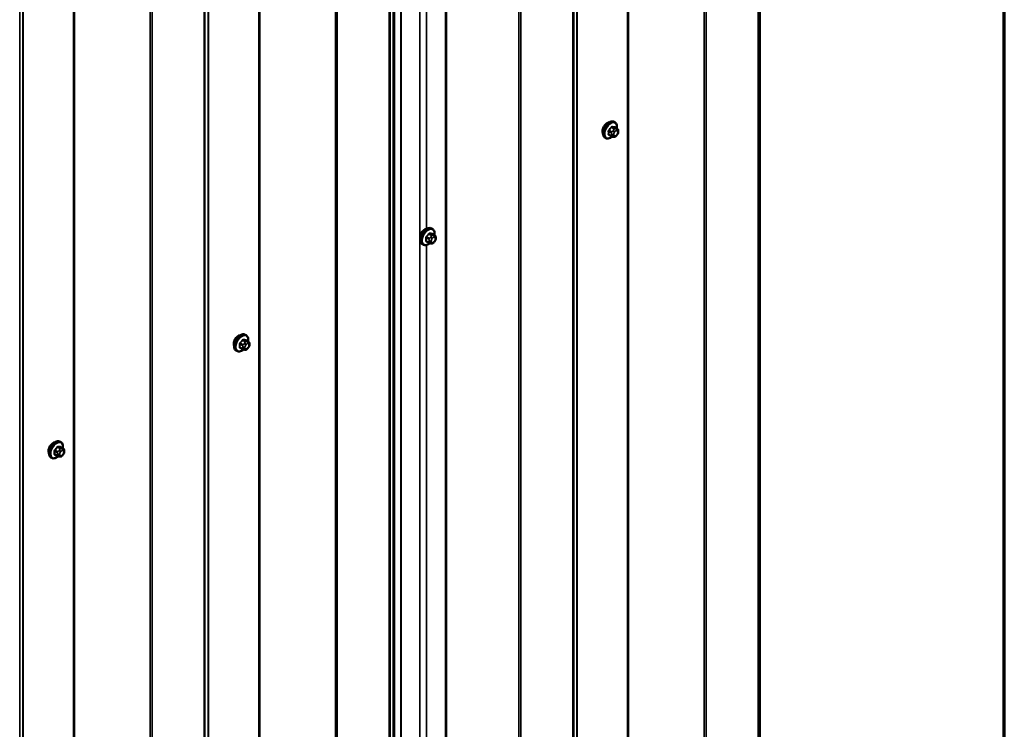
# Model space of a CAD drawing. Units: inches. Extents: x 0.6 to 33.4, y 0.6 to 21.4.
# Drawn here: x 29.8 to 33.4, y 14.7 to 17.3 of the extents above; entities that cross this region are included whole.
import ezdxf

# ---------------------------------------------------------------- set-up
doc = ezdxf.new("R2010")
doc.units = ezdxf.units.IN
doc.header["$LTSCALE"] = 2
doc.header["$MEASUREMENT"] = 0
for name, color, linetype, lineweight in [('Border (ANSI)', 7, 'Continuous', 70), ('Visible (ANSI)', 7, 'Continuous', 50), ('Visible Narrow (ANSI)', 7, 'Continuous', 35)]:
    doc.layers.add(name, color=color, linetype=linetype, lineweight=lineweight)

# ---------------------------------------------------------------- blocks, each defined once
blk = doc.blocks.new('Borders ATAS A Border')
at = {"layer": 'Border (ANSI)'}
blk.add_line((16.7, 0.3), (16.7, 10.7), dxfattribs=at)

msp = doc.modelspace()

# ---------------------------------------------------------------- linework, layer by layer
at = {"layer": 'Visible (ANSI)'}
for p, q in [((32.50526, 13.84036), (32.50526, 20.4812)), ((31.16702, 13.17724), (31.16702, 19.81808)), ((31.97514, 16.94017), (31.97231, 16.94181)), ((31.98336, 16.91684), (31.97427, 16.92208)), ((31.98737, 16.90755), (31.98737, 16.90505)), ((31.9418, 16.88244), (31.93898, 16.88407)), ((31.96258, 16.88903), (31.95349, 16.89428)), ((31.97133, 16.887), (31.96946, 16.88717)), ((31.98341, 16.89452), (31.98154, 16.89219)), ((31.30747, 16.55007), (31.30464, 16.5517)), ((31.29491, 16.49893), (31.28582, 16.50417)), ((31.31569, 16.52673), (31.30661, 16.53198)), ((31.31574, 16.50442), (31.31387, 16.50209)), ((31.31971, 16.51744), (31.31971, 16.51494)), ((31.27414, 16.49233), (31.27131, 16.49397)), ((31.30366, 16.4969), (31.30179, 16.49707)), ((30.62574, 16.1611), (30.62291, 16.16273)), ((30.63396, 16.13776), (30.62488, 16.14301)), ((30.59241, 16.10336), (30.58958, 16.105)), ((30.61318, 16.10996), (30.6041, 16.1152)), ((30.62194, 16.10793), (30.62006, 16.1081)), ((30.63402, 16.11545), (30.63214, 16.11312)), ((30.63798, 16.12847), (30.63798, 16.12597)), ((29.9481, 15.76986), (29.94527, 15.77149)), ((29.95632, 15.74653), (29.94723, 15.75177)), ((29.91476, 15.71213), (29.91194, 15.71376)), ((29.93554, 15.71872), (29.92645, 15.72397)), ((29.94429, 15.71669), (29.94242, 15.71686)), ((29.95637, 15.72421), (29.9545, 15.72188)), ((29.96033, 15.73724), (29.96033, 15.73474))]:
    msp.add_line(p, q, dxfattribs=at)
for centre in [(31.94786, 16.91743), (31.2802, 16.52732), (30.59847, 16.13836), (29.92082, 15.74712)]:
    msp.add_ellipse(centre, major_axis=(0.01257, 0.02177), ratio=0.5773503, start_param=0.4159912, end_param=2.7256015, dxfattribs=at)
for points, knots in [([(31.93898, 16.88407), (31.93719, 16.8851), (31.93566, 16.88657), (31.9332, 16.89025), (31.93232, 16.8925), (31.93126, 16.89767), (31.93115, 16.90064), (31.93177, 16.9069), (31.9325, 16.9102), (31.93472, 16.91676), (31.9362, 16.92001), (31.93975, 16.92617), (31.94182, 16.92907), (31.94636, 16.93426), (31.94882, 16.93654), (31.95396, 16.94025), (31.95664, 16.94167), (31.96192, 16.94343), (31.96454, 16.94378), (31.96891, 16.9433), (31.97071, 16.94273), (31.97231, 16.94181)], [2.3561945, 2.3561945, 2.3561945, 2.3561945, 2.6338165, 2.6338165, 2.9328478, 2.9328478, 3.2607449, 3.2607449, 3.5943569, 3.5943569, 3.9258643, 3.9258643, 4.2563088, 4.2563088, 4.587796, 4.587796, 4.921391, 4.921391, 5.2492746, 5.2492746, 5.4977871, 5.4977871, 5.4977871, 5.4977871]), ([(31.97514, 16.94017), (31.97693, 16.93914), (31.97845, 16.93767), (31.98091, 16.93399), (31.98179, 16.93174), (31.98285, 16.92657), (31.98296, 16.9236), (31.98256, 16.91951), (31.98242, 16.9185), (31.98224, 16.91748)], [5.4977871, 5.4977871, 5.4977871, 5.4977871, 5.7754091, 5.7754091, 6.0744405, 6.0744405, 6.4023376, 6.4023376, 6.5072066, 6.5072066, 6.5072066, 6.5072066]), ([(31.98336, 16.91684), (31.98386, 16.91655), (31.98438, 16.91622), (31.98516, 16.91558), (31.98545, 16.91531), (31.98597, 16.91472), (31.9862, 16.9144), (31.98663, 16.91365), (31.98681, 16.91318), (31.98703, 16.91234), (31.9871, 16.91196), (31.98722, 16.91108), (31.98727, 16.91059), (31.98736, 16.90923), (31.98737, 16.90838), (31.98737, 16.90755)], [0, 0, 0, 0, 0.03767676, 0.03767676, 0.06186304, 0.06186304, 0.08454047, 0.08454047, 0.11199525, 0.11199525, 0.1347104, 0.1347104, 0.16604504, 0.16604504, 0.2223381, 0.2223381, 0.2223381, 0.2223381]), ([(31.98737, 16.90505), (31.98737, 16.90375), (31.98736, 16.90249), (31.98707, 16.90076), (31.98698, 16.90036), (31.98673, 16.89959), (31.98657, 16.89921), (31.98622, 16.89852), (31.98603, 16.89819), (31.9854, 16.89716), (31.98491, 16.89648), (31.98409, 16.89537), (31.98375, 16.89495), (31.98341, 16.89452)], [0, 0, 0, 0, 0.08829504, 0.08829504, 0.11264316, 0.11264316, 0.13541767, 0.13541767, 0.1573849, 0.1573849, 0.20674821, 0.20674821, 0.23843575, 0.23843575, 0.23843575, 0.23843575]), ([(31.96528, 16.88787), (31.96444, 16.88715), (31.96359, 16.88648), (31.96015, 16.88399), (31.95748, 16.88257), (31.95219, 16.88081), (31.94957, 16.88046), (31.94521, 16.88094), (31.94341, 16.88151), (31.9418, 16.88244)], [7.6176134, 7.6176134, 7.6176134, 7.6176134, 7.7293887, 7.7293887, 8.0629836, 8.0629836, 8.3908673, 8.3908673, 8.6393798, 8.6393798, 8.6393798, 8.6393798]), ([(31.96946, 16.88717), (31.96874, 16.88723), (31.96795, 16.88732), (31.96687, 16.8875), (31.96662, 16.88755), (31.96618, 16.88764), (31.966, 16.88768), (31.96564, 16.88777), (31.96545, 16.88782), (31.96501, 16.88795), (31.96474, 16.88803), (31.96421, 16.88823), (31.96394, 16.88834), (31.96329, 16.88863), (31.96292, 16.88883), (31.96258, 16.88903)], [0, 0, 0, 0, 0.06266163, 0.06266163, 0.08102536, 0.08102536, 0.09296794, 0.09296794, 0.10413124, 0.10413124, 0.11997907, 0.11997907, 0.13657606, 0.13657606, 0.16278759, 0.16278759, 0.16278759, 0.16278759]), ([(31.98154, 16.89219), (31.98039, 16.89076), (31.97919, 16.88929), (31.97737, 16.88785), (31.97698, 16.88759), (31.97629, 16.88726), (31.97599, 16.88716), (31.97533, 16.88699), (31.97497, 16.88694), (31.97438, 16.8869), (31.97413, 16.88689), (31.97341, 16.88688), (31.97296, 16.88689), (31.97211, 16.88694), (31.97172, 16.88697), (31.97133, 16.887)], [0, 0, 0, 0, 0.106625, 0.106625, 0.1328436, 0.1328436, 0.15064141, 0.15064141, 0.1728331, 0.1728331, 0.19114548, 0.19114548, 0.22801658, 0.22801658, 0.26161479, 0.26161479, 0.26161479, 0.26161479]), ([(31.27131, 16.49397), (31.26952, 16.495), (31.26799, 16.49647), (31.26553, 16.50014), (31.26465, 16.50239), (31.26359, 16.50756), (31.26348, 16.51053), (31.2641, 16.5168), (31.26483, 16.5201), (31.26706, 16.52665), (31.26854, 16.5299), (31.27208, 16.53606), (31.27415, 16.53896), (31.27869, 16.54415), (31.28116, 16.54643), (31.2863, 16.55015), (31.28897, 16.55157), (31.29425, 16.55333), (31.29687, 16.55368), (31.30124, 16.5532), (31.30304, 16.55262), (31.30464, 16.5517)], [2.3561945, 2.3561945, 2.3561945, 2.3561945, 2.6338165, 2.6338165, 2.9328478, 2.9328478, 3.2607449, 3.2607449, 3.5943569, 3.5943569, 3.9258643, 3.9258643, 4.2563088, 4.2563088, 4.587796, 4.587796, 4.921391, 4.921391, 5.2492746, 5.2492746, 5.4977871, 5.4977871, 5.4977871, 5.4977871]), ([(31.30747, 16.55007), (31.30926, 16.54903), (31.31079, 16.54757), (31.31324, 16.54389), (31.31412, 16.54164), (31.31518, 16.53647), (31.31529, 16.5335), (31.31489, 16.5294), (31.31475, 16.52839), (31.31457, 16.52738)], [5.4977871, 5.4977871, 5.4977871, 5.4977871, 5.7754091, 5.7754091, 6.0744405, 6.0744405, 6.4023376, 6.4023376, 6.5072066, 6.5072066, 6.5072066, 6.5072066]), ([(31.31387, 16.50209), (31.31272, 16.50066), (31.31152, 16.49919), (31.3097, 16.49775), (31.30931, 16.49749), (31.30862, 16.49716), (31.30832, 16.49705), (31.30767, 16.49689), (31.3073, 16.49684), (31.30671, 16.49679), (31.30646, 16.49679), (31.30574, 16.49678), (31.30529, 16.49679), (31.30444, 16.49683), (31.30405, 16.49686), (31.30366, 16.4969)], [0, 0, 0, 0, 0.106625, 0.106625, 0.1328436, 0.1328436, 0.15064141, 0.15064141, 0.1728331, 0.1728331, 0.19114548, 0.19114548, 0.22801658, 0.22801658, 0.26161479, 0.26161479, 0.26161479, 0.26161479]), ([(31.31569, 16.52673), (31.31619, 16.52644), (31.31671, 16.52611), (31.31749, 16.52547), (31.31778, 16.5252), (31.3183, 16.52461), (31.31853, 16.5243), (31.31896, 16.52354), (31.31914, 16.52308), (31.31936, 16.52224), (31.31943, 16.52186), (31.31955, 16.52098), (31.3196, 16.52048), (31.31969, 16.51913), (31.31971, 16.51827), (31.31971, 16.51744)], [0, 0, 0, 0, 0.03767676, 0.03767676, 0.06186304, 0.06186304, 0.08454047, 0.08454047, 0.11199525, 0.11199525, 0.1347104, 0.1347104, 0.16604504, 0.16604504, 0.2223381, 0.2223381, 0.2223381, 0.2223381]), ([(31.31971, 16.51494), (31.31971, 16.51364), (31.31969, 16.51239), (31.31941, 16.51066), (31.31932, 16.51025), (31.31906, 16.50948), (31.3189, 16.5091), (31.31855, 16.50841), (31.31837, 16.50808), (31.31773, 16.50705), (31.31725, 16.50637), (31.31642, 16.50527), (31.31608, 16.50484), (31.31574, 16.50442)], [0, 0, 0, 0, 0.08829504, 0.08829504, 0.11264316, 0.11264316, 0.13541767, 0.13541767, 0.1573849, 0.1573849, 0.20674821, 0.20674821, 0.23843575, 0.23843575, 0.23843575, 0.23843575]), ([(31.29761, 16.49776), (31.29677, 16.49704), (31.29592, 16.49637), (31.29248, 16.49389), (31.28981, 16.49246), (31.28453, 16.49071), (31.2819, 16.49036), (31.27754, 16.49084), (31.27574, 16.49141), (31.27414, 16.49233)], [7.6176134, 7.6176134, 7.6176134, 7.6176134, 7.7293887, 7.7293887, 8.0629836, 8.0629836, 8.3908673, 8.3908673, 8.6393798, 8.6393798, 8.6393798, 8.6393798]), ([(31.30179, 16.49707), (31.30107, 16.49713), (31.30028, 16.49721), (31.2992, 16.4974), (31.29895, 16.49744), (31.29851, 16.49754), (31.29833, 16.49758), (31.29797, 16.49766), (31.29779, 16.49771), (31.29734, 16.49784), (31.29707, 16.49793), (31.29654, 16.49812), (31.29628, 16.49823), (31.29562, 16.49853), (31.29526, 16.49873), (31.29491, 16.49893)], [0, 0, 0, 0, 0.06266163, 0.06266163, 0.08102536, 0.08102536, 0.09296794, 0.09296794, 0.10413124, 0.10413124, 0.11997907, 0.11997907, 0.13657606, 0.13657606, 0.16278759, 0.16278759, 0.16278759, 0.16278759]), ([(30.58958, 16.105), (30.58779, 16.10603), (30.58626, 16.1075), (30.58381, 16.11118), (30.58293, 16.11343), (30.58187, 16.1186), (30.58176, 16.12156), (30.58237, 16.12783), (30.58311, 16.13113), (30.58533, 16.13768), (30.58681, 16.14094), (30.59036, 16.14709), (30.59242, 16.15), (30.59696, 16.15518), (30.59943, 16.15747), (30.60457, 16.16118), (30.60724, 16.1626), (30.61252, 16.16436), (30.61514, 16.16471), (30.61951, 16.16423), (30.62131, 16.16366), (30.62291, 16.16273)], [2.3561945, 2.3561945, 2.3561945, 2.3561945, 2.6338165, 2.6338165, 2.9328478, 2.9328478, 3.2607449, 3.2607449, 3.5943569, 3.5943569, 3.9258643, 3.9258643, 4.2563088, 4.2563088, 4.587796, 4.587796, 4.921391, 4.921391, 5.2492746, 5.2492746, 5.4977871, 5.4977871, 5.4977871, 5.4977871]), ([(30.62574, 16.1611), (30.62753, 16.16007), (30.62906, 16.1586), (30.63151, 16.15492), (30.63239, 16.15267), (30.63346, 16.1475), (30.63356, 16.14453), (30.63316, 16.14043), (30.63302, 16.13943), (30.63284, 16.13841)], [5.4977871, 5.4977871, 5.4977871, 5.4977871, 5.7754091, 5.7754091, 6.0744405, 6.0744405, 6.4023376, 6.4023376, 6.5072066, 6.5072066, 6.5072066, 6.5072066]), ([(30.61589, 16.10879), (30.61505, 16.10808), (30.61419, 16.1074), (30.61075, 16.10492), (30.60808, 16.10349), (30.6028, 16.10174), (30.60018, 16.10139), (30.59581, 16.10187), (30.59401, 16.10244), (30.59241, 16.10336)], [7.6176134, 7.6176134, 7.6176134, 7.6176134, 7.7293887, 7.7293887, 8.0629836, 8.0629836, 8.3908673, 8.3908673, 8.6393798, 8.6393798, 8.6393798, 8.6393798]), ([(30.62006, 16.1081), (30.61935, 16.10816), (30.61855, 16.10825), (30.61747, 16.10843), (30.61722, 16.10848), (30.61678, 16.10857), (30.6166, 16.10861), (30.61624, 16.1087), (30.61606, 16.10874), (30.61561, 16.10887), (30.61534, 16.10896), (30.61481, 16.10915), (30.61455, 16.10926), (30.6139, 16.10956), (30.61353, 16.10976), (30.61318, 16.10996)], [0, 0, 0, 0, 0.06266163, 0.06266163, 0.08102536, 0.08102536, 0.09296794, 0.09296794, 0.10413124, 0.10413124, 0.11997907, 0.11997907, 0.13657606, 0.13657606, 0.16278759, 0.16278759, 0.16278759, 0.16278759]), ([(30.63214, 16.11312), (30.63099, 16.11169), (30.6298, 16.11022), (30.62797, 16.10878), (30.62759, 16.10852), (30.62689, 16.10819), (30.6266, 16.10808), (30.62594, 16.10792), (30.62557, 16.10787), (30.62498, 16.10783), (30.62474, 16.10782), (30.62402, 16.10781), (30.62356, 16.10782), (30.62271, 16.10786), (30.62232, 16.10789), (30.62194, 16.10793)], [0, 0, 0, 0, 0.106625, 0.106625, 0.1328436, 0.1328436, 0.15064141, 0.15064141, 0.1728331, 0.1728331, 0.19114548, 0.19114548, 0.22801658, 0.22801658, 0.26161479, 0.26161479, 0.26161479, 0.26161479]), ([(30.63396, 16.13776), (30.63446, 16.13748), (30.63498, 16.13714), (30.63576, 16.1365), (30.63605, 16.13623), (30.63657, 16.13565), (30.63681, 16.13533), (30.63723, 16.13457), (30.63741, 16.13411), (30.63764, 16.13327), (30.6377, 16.13289), (30.63783, 16.13201), (30.63787, 16.13152), (30.63796, 16.13016), (30.63798, 16.1293), (30.63798, 16.12847)], [0, 0, 0, 0, 0.03767676, 0.03767676, 0.06186304, 0.06186304, 0.08454047, 0.08454047, 0.11199525, 0.11199525, 0.1347104, 0.1347104, 0.16604504, 0.16604504, 0.2223381, 0.2223381, 0.2223381, 0.2223381]), ([(30.63798, 16.12597), (30.63798, 16.12467), (30.63797, 16.12342), (30.63768, 16.12169), (30.63759, 16.12129), (30.63734, 16.12051), (30.63718, 16.12013), (30.63683, 16.11944), (30.63664, 16.11912), (30.636, 16.11809), (30.63552, 16.11741), (30.63469, 16.1163), (30.63436, 16.11587), (30.63402, 16.11545)], [0, 0, 0, 0, 0.08829504, 0.08829504, 0.11264316, 0.11264316, 0.13541767, 0.13541767, 0.1573849, 0.1573849, 0.20674821, 0.20674821, 0.23843575, 0.23843575, 0.23843575, 0.23843575]), ([(29.91194, 15.71376), (29.91015, 15.71479), (29.90862, 15.71626), (29.90616, 15.71994), (29.90528, 15.72219), (29.90422, 15.72736), (29.90411, 15.73033), (29.90473, 15.73659), (29.90546, 15.73989), (29.90768, 15.74644), (29.90916, 15.7497), (29.91271, 15.75585), (29.91478, 15.75876), (29.91932, 15.76395), (29.92179, 15.76623), (29.92692, 15.76994), (29.9296, 15.77136), (29.93488, 15.77312), (29.9375, 15.77347), (29.94187, 15.77299), (29.94367, 15.77242), (29.94527, 15.77149)], [2.3561945, 2.3561945, 2.3561945, 2.3561945, 2.6338165, 2.6338165, 2.9328478, 2.9328478, 3.2607449, 3.2607449, 3.5943569, 3.5943569, 3.9258643, 3.9258643, 4.2563088, 4.2563088, 4.587796, 4.587796, 4.921391, 4.921391, 5.2492746, 5.2492746, 5.4977871, 5.4977871, 5.4977871, 5.4977871]), ([(29.9481, 15.76986), (29.94989, 15.76883), (29.95142, 15.76736), (29.95387, 15.76368), (29.95475, 15.76143), (29.95581, 15.75626), (29.95592, 15.75329), (29.95552, 15.7492), (29.95538, 15.74819), (29.9552, 15.74717)], [5.4977871, 5.4977871, 5.4977871, 5.4977871, 5.7754091, 5.7754091, 6.0744405, 6.0744405, 6.4023376, 6.4023376, 6.5072066, 6.5072066, 6.5072066, 6.5072066]), ([(29.95632, 15.74653), (29.95682, 15.74624), (29.95734, 15.7459), (29.95812, 15.74527), (29.95841, 15.74499), (29.95893, 15.74441), (29.95916, 15.74409), (29.95959, 15.74333), (29.95977, 15.74287), (29.95999, 15.74203), (29.96006, 15.74165), (29.96018, 15.74077), (29.96023, 15.74028), (29.96032, 15.73892), (29.96033, 15.73807), (29.96033, 15.73724)], [0, 0, 0, 0, 0.03767676, 0.03767676, 0.06186304, 0.06186304, 0.08454047, 0.08454047, 0.11199525, 0.11199525, 0.1347104, 0.1347104, 0.16604504, 0.16604504, 0.2223381, 0.2223381, 0.2223381, 0.2223381]), ([(29.93824, 15.71756), (29.9374, 15.71684), (29.93655, 15.71617), (29.93311, 15.71368), (29.93044, 15.71226), (29.92515, 15.7105), (29.92253, 15.71015), (29.91817, 15.71063), (29.91637, 15.7112), (29.91476, 15.71213)], [7.6176134, 7.6176134, 7.6176134, 7.6176134, 7.7293887, 7.7293887, 8.0629836, 8.0629836, 8.3908673, 8.3908673, 8.6393798, 8.6393798, 8.6393798, 8.6393798]), ([(29.94242, 15.71686), (29.9417, 15.71692), (29.94091, 15.71701), (29.93983, 15.71719), (29.93958, 15.71724), (29.93914, 15.71733), (29.93896, 15.71737), (29.9386, 15.71746), (29.93841, 15.71751), (29.93797, 15.71764), (29.9377, 15.71772), (29.93717, 15.71792), (29.9369, 15.71803), (29.93625, 15.71832), (29.93588, 15.71852), (29.93554, 15.71872)], [0, 0, 0, 0, 0.06266163, 0.06266163, 0.08102536, 0.08102536, 0.09296794, 0.09296794, 0.10413124, 0.10413124, 0.11997907, 0.11997907, 0.13657606, 0.13657606, 0.16278759, 0.16278759, 0.16278759, 0.16278759]), ([(29.9545, 15.72188), (29.95335, 15.72045), (29.95215, 15.71898), (29.95033, 15.71754), (29.94994, 15.71728), (29.94925, 15.71695), (29.94895, 15.71685), (29.94829, 15.71668), (29.94793, 15.71663), (29.94734, 15.71659), (29.94709, 15.71658), (29.94637, 15.71657), (29.94592, 15.71658), (29.94507, 15.71663), (29.94468, 15.71666), (29.94429, 15.71669)], [0, 0, 0, 0, 0.106625, 0.106625, 0.1328436, 0.1328436, 0.15064141, 0.15064141, 0.1728331, 0.1728331, 0.19114548, 0.19114548, 0.22801658, 0.22801658, 0.26161479, 0.26161479, 0.26161479, 0.26161479]), ([(29.96033, 15.73474), (29.96033, 15.73343), (29.96032, 15.73218), (29.96003, 15.73045), (29.95994, 15.73005), (29.95969, 15.72927), (29.95953, 15.7289), (29.95918, 15.7282), (29.95899, 15.72788), (29.95836, 15.72685), (29.95787, 15.72617), (29.95705, 15.72506), (29.95671, 15.72464), (29.95637, 15.72421)], [0, 0, 0, 0, 0.08829504, 0.08829504, 0.11264316, 0.11264316, 0.13541767, 0.13541767, 0.1573849, 0.1573849, 0.20674821, 0.20674821, 0.23843575, 0.23843575, 0.23843575, 0.23843575])]:
    msp.add_open_spline(points, degree=3, knots=knots, dxfattribs=at)
at = {"layer": 'Visible Narrow (ANSI)'}
for p, q in [((32.49908, 20.4346), (32.49908, 13.79376)), ((32.50219, 20.4387), (32.50219, 13.79786)), ((32.30194, 20.32308), (32.30194, 13.68224)), ((32.30904, 20.32488), (32.30904, 13.68404)), ((32.02178, 20.31552), (32.02178, 13.67469)), ((32.02533, 20.31642), (32.02533, 13.67558)), ((31.83607, 20.20716), (31.83607, 13.56632)), ((31.83763, 20.20921), (31.83763, 13.56837)), ((31.82143, 20.04336), (31.82143, 13.40252)), ((31.82455, 20.04746), (31.82455, 13.40662)), ((31.35589, 19.92439), (31.35589, 13.28355)), ((31.35923, 19.92518), (31.35923, 13.28434)), ((31.62431, 19.93184), (31.62431, 13.291)), ((31.63139, 19.93363), (31.63139, 13.2928)), ((31.26196, 19.87222), (31.26196, 13.23138)), ((31.16432, 19.81932), (31.16432, 13.17848)), ((31.19244, 19.82996), (31.19244, 13.18913)), ((31.19366, 19.83063), (31.19366, 13.18979)), ((31.14968, 19.65552), (31.14968, 13.01468)), ((31.1528, 19.65962), (31.1528, 13.01878)), ((30.67238, 19.53645), (30.67238, 12.89561)), ((30.67593, 19.53735), (30.67593, 12.89651)), ((30.95254, 19.544), (30.95254, 12.90317)), ((30.95964, 19.5458), (30.95964, 12.90496)), ((30.48668, 19.42808), (30.48668, 12.78724)), ((30.48824, 19.43013), (30.48824, 12.78929)), ((30.47204, 19.26428), (30.47204, 12.62345)), ((30.47515, 19.26838), (30.47515, 12.62754)), ((29.99474, 19.14521), (29.99474, 12.50437)), ((29.99829, 19.14611), (29.99829, 12.50527)), ((30.2749, 19.15277), (30.2749, 12.51193)), ((30.282, 19.15456), (30.282, 12.51373)), ((31.28553, 19.1039), (31.28553, 16.54998)), ((29.80903, 19.03684), (29.80903, 12.39601)), ((29.81059, 19.03889), (29.81059, 12.39806)), ((29.79751, 18.87715), (29.79751, 12.23631)), ((31.95272, 16.90726), (31.96175, 16.90205)), ((31.96175, 16.89086), (31.95272, 16.89607)), ((31.96316, 16.9057), (31.95414, 16.91091)), ((31.96253, 16.92135), (31.97155, 16.91613)), ((31.96337, 16.89677), (31.96337, 16.89427)), ((31.97438, 16.91777), (31.96536, 16.92298)), ((31.96992, 16.91114), (31.96804, 16.90881)), ((31.97092, 16.89427), (31.97092, 16.89677)), ((31.9737, 16.90395), (31.97558, 16.90628)), ((31.97375, 16.92223), (31.98277, 16.91702)), ((31.98114, 16.91637), (31.97926, 16.91654)), ((31.98115, 16.9095), (31.98303, 16.90933)), ((31.98303, 16.89569), (31.98115, 16.89336)), ((31.98581, 16.90537), (31.98581, 16.90287)), ((31.97558, 16.89014), (31.9737, 16.89031)), ((31.28505, 16.51716), (31.29408, 16.51195)), ((31.29408, 16.50076), (31.28505, 16.50597)), ((31.2955, 16.51559), (31.28647, 16.5208)), ((31.29486, 16.53124), (31.30389, 16.52603)), ((31.2957, 16.50666), (31.2957, 16.50416)), ((31.30671, 16.52766), (31.29769, 16.53287)), ((31.30225, 16.52104), (31.30038, 16.51871)), ((31.30325, 16.50416), (31.30325, 16.50666)), ((31.30603, 16.51385), (31.30791, 16.51618)), ((31.30791, 16.50003), (31.30603, 16.5002)), ((31.30608, 16.53212), (31.31511, 16.52691)), ((31.31347, 16.52627), (31.3116, 16.52643)), ((31.31348, 16.5194), (31.31536, 16.51923)), ((31.31536, 16.50558), (31.31348, 16.50325)), ((31.31814, 16.51526), (31.31814, 16.51276)), ((31.28553, 16.49111), (31.28553, 13.93719)), ((30.61313, 16.14227), (30.62216, 16.13706)), ((30.62499, 16.13869), (30.61596, 16.14391)), ((30.62435, 16.14316), (30.63338, 16.13794)), ((30.60333, 16.12819), (30.61235, 16.12298)), ((30.61235, 16.11179), (30.60333, 16.117)), ((30.61377, 16.12662), (30.60474, 16.13183)), ((30.61398, 16.1177), (30.61398, 16.1152)), ((30.62052, 16.13207), (30.61865, 16.12974)), ((30.62152, 16.1152), (30.62152, 16.1177)), ((30.62431, 16.12488), (30.62618, 16.12721)), ((30.62618, 16.11106), (30.62431, 16.11123)), ((30.63174, 16.1373), (30.62987, 16.13747)), ((30.63175, 16.13043), (30.63363, 16.13026)), ((30.63363, 16.11661), (30.63175, 16.11428)), ((30.63642, 16.1263), (30.63642, 16.1238)), ((29.93549, 15.75103), (29.94452, 15.74582)), ((29.94734, 15.74746), (29.93832, 15.75267)), ((29.94671, 15.75192), (29.95573, 15.74671)), ((29.9541, 15.74606), (29.95222, 15.74623)), ((29.92568, 15.73695), (29.93471, 15.73174)), ((29.93471, 15.72055), (29.92568, 15.72576)), ((29.93612, 15.73538), (29.9271, 15.7406)), ((29.93633, 15.72646), (29.93633, 15.72396)), ((29.94288, 15.74083), (29.94101, 15.7385)), ((29.94388, 15.72396), (29.94388, 15.72646)), ((29.94666, 15.73364), (29.94854, 15.73597)), ((29.94854, 15.71983), (29.94666, 15.71999)), ((29.95411, 15.73919), (29.95599, 15.73902)), ((29.95599, 15.72538), (29.95411, 15.72304)), ((29.95877, 15.73506), (29.95877, 15.73256))]:
    msp.add_line(p, q, dxfattribs=at)
for centre, major_axis, ratio, start_param, end_param in [((31.95564, 16.91294), (-0.01667, -0.02887), 0.5773503, 3.1415927, 6.2831853), ((31.95847, 16.91131), (-0.01667, -0.02887), 0.5773503, 3.1415927, 6.2831853), ((31.96023, 16.91029), (-0.01581, -0.02738), 0.5773503, 2.1472928, 7.2888968), ((31.95178, 16.90672), (-0.00133, -0.00009), 0.5307316, 3.8910029, 5.2691014), ((31.88982, 16.93711), (0.04342, -0.07521), 0.5773503, 0.7075986, 0.8631977), ((31.95178, 16.89553), (0.00133, -0.00009), 0.6204762, 0.8274449, 2.2055434), ((31.89058, 16.93755), (-0.04408, 0.07634), 0.5773503, 3.8491912, 4.0047904), ((31.89581, 16.95255), (-0.07105, -0.04994), 0.7886751, 1.8438762, 1.9994753), ((31.95367, 16.91158), (0.000984, -0.0009), 0.1658133, 3.978215, 5.3563135), ((31.89619, 16.95201), (0.07212, 0.05069), 0.7886751, 4.9854688, 5.141068), ((31.96206, 16.92202), (-0.00109, 0.00077), 0.2555579, 0.809446, 2.1875445), ((31.96458, 16.90368), (0.002, 0.00346), 0.5773503, 1.3089969, 2.3561945), ((31.96714, 16.89895), (-0.00533, 0), 0.5773503, 0.7853982, 2.3561945), ((31.96583, 16.92419), (-0.00017, -0.00132), 0.7414172, 4.5847151, 5.9628136), ((31.90779, 16.95947), (-0.08096, 0.03141), 0.2113249, 2.4318788, 2.5874779), ((31.90741, 16.95848), (0.08218, -0.03189), 0.2113249, 5.5734714, 5.7290706), ((31.96993, 16.90613), (0.00416, -0.00334), 0.2113249, 0.6319143, 2.2027106), ((31.97181, 16.90846), (-0.00416, 0.00334), 0.2113249, 3.773507, 5.3443033), ((31.97649, 16.89999), (0.00394, 0.00683), 0.5773503, 1.3089969, 2.3561945), ((31.97297, 16.91412), (0.002, 0.00346), 0.5773503, 0.2617994, 1.3089969), ((31.97422, 16.92344), (-0.00005, -0.00133), 0.8311618, 4.5152259, 5.8933244), ((31.97836, 16.90232), (0.00394, 0.00683), 0.5773503, 0.2617994, 1.3089969), ((31.97738, 16.91168), (0.00047, 0.00531), 0.7886751, 4.3615096, 5.9323059), ((31.97925, 16.91151), (0.00047, 0.00531), 0.7886751, 4.3615096, 5.9323059), ((31.98136, 16.91337), (0.002, 0.00346), 0.5773503, 0, 0.2617994), ((31.98024, 16.90215), (0.00394, 0.00683), 0.5773503, 5.4977871, 6.5449847), ((31.98024, 16.89965), (-0.00394, -0.00683), 0.5773503, 1.3089969, 2.3561945), ((31.97925, 16.89787), (0.00416, -0.00334), 0.2113249, 0, 0.6319143), ((31.98204, 16.90755), (0.00533, 0), 0.5773503, 5.4977871, 6.2831853), ((31.98204, 16.90505), (0.00533, 0), 0.5773503, 5.4977871, 6.2831853), ((31.95367, 16.89285), (0.00017, 0.00132), 0.7414172, 0.1651025, 1.0577268), ((31.89581, 16.92858), (0.08096, -0.03141), 0.2113249, 5.5734714, 5.6126316), ((31.96458, 16.8925), (-0.002, -0.00346), 0.5773503, 5.4977871, 6.2831853), ((31.96714, 16.89645), (0.00533, 0), 0.5773503, 3.9269908, 5.4977871), ((31.96993, 16.89248), (-0.00047, -0.00531), 0.7886751, 0, 1.2199169), ((31.97649, 16.89749), (-0.00394, -0.00683), 0.5773503, 5.4977871, 6.5449847), ((31.97181, 16.89232), (-0.00047, -0.00531), 0.7886751, 0, 1.2199169), ((31.97836, 16.89732), (-0.00394, -0.00683), 0.5773503, 0.2617994, 1.3089969), ((31.97738, 16.89553), (0.00416, -0.00334), 0.2113249, 0, 0.6319143), ((31.28797, 16.52283), (-0.01667, -0.02887), 0.5773503, 3.1415927, 6.2831853), ((31.2908, 16.5212), (-0.01667, -0.02887), 0.5773503, 3.1415927, 6.2831853), ((31.29256, 16.52018), (-0.01581, -0.02738), 0.5773503, 2.1472928, 7.2888968), ((31.28411, 16.51661), (-0.00133, -0.00009), 0.5307316, 3.8910029, 5.2691014), ((31.22215, 16.547), (0.04342, -0.07521), 0.5773503, 0.7075986, 0.8631977), ((31.28411, 16.50543), (0.00133, -0.00009), 0.6204762, 0.8274449, 2.2055434), ((31.22291, 16.54744), (-0.04408, 0.07634), 0.5773503, 3.8491912, 4.0047904), ((31.22814, 16.56244), (-0.07105, -0.04994), 0.7886751, 1.8438762, 1.9994753), ((31.286, 16.52147), (0.000984, -0.0009), 0.1658133, 3.978215, 5.3563135), ((31.286, 16.50274), (0.00017, 0.00132), 0.7414172, 0.1651025, 1.0577268), ((31.22814, 16.53848), (0.08096, -0.03141), 0.2113249, 5.5734714, 5.6126316), ((31.22852, 16.5619), (0.07212, 0.05069), 0.7886751, 4.9854688, 5.141068), ((31.29439, 16.53191), (-0.00109, 0.00077), 0.2555579, 0.809446, 2.1875445), ((31.29691, 16.51358), (0.002, 0.00346), 0.5773503, 1.3089969, 2.3561945), ((31.29691, 16.50239), (-0.002, -0.00346), 0.5773503, 5.4977871, 6.2831853), ((31.29948, 16.50884), (-0.00533, 0), 0.5773503, 0.7853982, 2.3561945), ((31.29948, 16.50634), (0.00533, 0), 0.5773503, 3.9269908, 5.4977871), ((31.29816, 16.53409), (-0.00017, -0.00132), 0.7414172, 4.5847151, 5.9628136), ((31.24012, 16.56936), (-0.08096, 0.03141), 0.2113249, 2.4318788, 2.5874779), ((31.23974, 16.56838), (0.08218, -0.03189), 0.2113249, 5.5734714, 5.7290706), ((31.30226, 16.51602), (0.00416, -0.00334), 0.2113249, 0.6319143, 2.2027106), ((31.30226, 16.50238), (-0.00047, -0.00531), 0.7886751, 0, 1.2199169), ((31.30414, 16.51836), (-0.00416, 0.00334), 0.2113249, 3.773507, 5.3443033), ((31.30882, 16.50988), (0.00394, 0.00683), 0.5773503, 1.3089969, 2.3561945), ((31.30882, 16.50738), (-0.00394, -0.00683), 0.5773503, 5.4977871, 6.5449847), ((31.30414, 16.50221), (-0.00047, -0.00531), 0.7886751, 0, 1.2199169), ((31.3053, 16.52402), (0.002, 0.00346), 0.5773503, 0.2617994, 1.3089969), ((31.30655, 16.53334), (-0.00005, -0.00133), 0.8311618, 4.5152259, 5.8933244), ((31.3107, 16.51222), (0.00394, 0.00683), 0.5773503, 0.2617994, 1.3089969), ((31.3107, 16.50721), (-0.00394, -0.00683), 0.5773503, 0.2617994, 1.3089969), ((31.30971, 16.52157), (0.00047, 0.00531), 0.7886751, 4.3615096, 5.9323059), ((31.31159, 16.52141), (0.00047, 0.00531), 0.7886751, 4.3615096, 5.9323059), ((31.30971, 16.50543), (0.00416, -0.00334), 0.2113249, 0, 0.6319143), ((31.31369, 16.52327), (0.002, 0.00346), 0.5773503, 0, 0.2617994), ((31.31257, 16.51205), (0.00394, 0.00683), 0.5773503, 5.4977871, 6.5449847), ((31.31257, 16.50955), (-0.00394, -0.00683), 0.5773503, 1.3089969, 2.3561945), ((31.31159, 16.50776), (0.00416, -0.00334), 0.2113249, 0, 0.6319143), ((31.31437, 16.51744), (0.00533, 0), 0.5773503, 5.4977871, 6.2831853), ((31.31437, 16.51494), (0.00533, 0), 0.5773503, 5.4977871, 6.2831853), ((30.60625, 16.13386), (-0.01667, -0.02887), 0.5773503, 3.1415927, 6.2831853), ((30.60907, 16.13223), (-0.01667, -0.02887), 0.5773503, 3.1415927, 6.2831853), ((30.61084, 16.13121), (-0.01581, -0.02738), 0.5773503, 2.1472928, 7.2888968), ((30.54641, 16.17347), (-0.07105, -0.04994), 0.7886751, 1.8438762, 1.9994753), ((30.54679, 16.17293), (0.07212, 0.05069), 0.7886751, 4.9854688, 5.141068), ((30.61266, 16.14294), (-0.00109, 0.00077), 0.2555579, 0.809446, 2.1875445), ((30.61643, 16.14512), (-0.00017, -0.00132), 0.7414172, 4.5847151, 5.9628136), ((30.55839, 16.18039), (-0.08096, 0.03141), 0.2113249, 2.4318788, 2.5874779), ((30.55801, 16.17941), (0.08218, -0.03189), 0.2113249, 5.5734714, 5.7290706), ((30.62482, 16.14437), (-0.00005, -0.00133), 0.8311618, 4.5152259, 5.8933244), ((30.60238, 16.12764), (-0.00133, -0.00009), 0.5307316, 3.8910029, 5.2691014), ((30.54042, 16.15803), (0.04342, -0.07521), 0.5773503, 0.7075986, 0.8631977), ((30.60238, 16.11646), (0.00133, -0.00009), 0.6204762, 0.8274449, 2.2055434), ((30.54118, 16.15847), (-0.04408, 0.07634), 0.5773503, 3.8491912, 4.0047904), ((30.60427, 16.1325), (0.000984, -0.0009), 0.1658133, 3.978215, 5.3563135), ((30.60427, 16.11377), (0.00017, 0.00132), 0.7414172, 0.1651025, 1.0577268), ((30.54641, 16.14951), (0.08096, -0.03141), 0.2113249, 5.5734714, 5.6126316), ((30.61518, 16.12461), (0.002, 0.00346), 0.5773503, 1.3089969, 2.3561945), ((30.61518, 16.11342), (-0.002, -0.00346), 0.5773503, 5.4977871, 6.2831853), ((30.61775, 16.11987), (-0.00533, 0), 0.5773503, 0.7853982, 2.3561945), ((30.61775, 16.11737), (0.00533, 0), 0.5773503, 3.9269908, 5.4977871), ((30.62054, 16.12705), (0.00416, -0.00334), 0.2113249, 0.6319143, 2.2027106), ((30.62054, 16.11341), (-0.00047, -0.00531), 0.7886751, 0, 1.2199169), ((30.62241, 16.12939), (-0.00416, 0.00334), 0.2113249, 3.773507, 5.3443033), ((30.62709, 16.12091), (0.00394, 0.00683), 0.5773503, 1.3089969, 2.3561945), ((30.62709, 16.11841), (-0.00394, -0.00683), 0.5773503, 5.4977871, 6.5449847), ((30.62241, 16.11324), (-0.00047, -0.00531), 0.7886751, 0, 1.2199169), ((30.62357, 16.13505), (0.002, 0.00346), 0.5773503, 0.2617994, 1.3089969), ((30.62897, 16.12325), (0.00394, 0.00683), 0.5773503, 0.2617994, 1.3089969), ((30.62897, 16.11825), (-0.00394, -0.00683), 0.5773503, 0.2617994, 1.3089969), ((30.62798, 16.13261), (0.00047, 0.00531), 0.7886751, 4.3615096, 5.9323059), ((30.62986, 16.13244), (0.00047, 0.00531), 0.7886751, 4.3615096, 5.9323059), ((30.62798, 16.11646), (0.00416, -0.00334), 0.2113249, 0, 0.6319143), ((30.63196, 16.1343), (0.002, 0.00346), 0.5773503, 0, 0.2617994), ((30.63084, 16.12308), (0.00394, 0.00683), 0.5773503, 5.4977871, 6.5449847), ((30.63084, 16.12058), (-0.00394, -0.00683), 0.5773503, 1.3089969, 2.3561945), ((30.62986, 16.11879), (0.00416, -0.00334), 0.2113249, 0, 0.6319143), ((30.63265, 16.12847), (0.00533, 0), 0.5773503, 5.4977871, 6.2831853), ((30.63265, 16.12597), (0.00533, 0), 0.5773503, 5.4977871, 6.2831853), ((29.9286, 15.74263), (-0.01667, -0.02887), 0.5773503, 3.1415926, 6.2831853), ((29.93143, 15.74099), (-0.01667, -0.02887), 0.5773503, 3.1415927, 6.2831853), ((29.93319, 15.73998), (-0.01581, -0.02738), 0.5773503, 2.1472928, 7.2888968), ((29.86877, 15.78224), (-0.07105, -0.04994), 0.7886751, 1.8438762, 1.9994753), ((29.86915, 15.78169), (0.07212, 0.05069), 0.7886751, 4.9854688, 5.141068), ((29.93502, 15.75171), (-0.00109, 0.00077), 0.2555579, 0.809446, 2.1875445), ((29.93879, 15.75388), (-0.00017, -0.00132), 0.7414172, 4.5847151, 5.9628136), ((29.88075, 15.78915), (-0.08096, 0.03141), 0.2113249, 2.4318788, 2.5874779), ((29.88037, 15.78817), (0.08218, -0.03189), 0.2113249, 5.5734714, 5.7290706), ((29.94593, 15.74381), (0.002, 0.00346), 0.5773503, 0.2617994, 1.3089969), ((29.94718, 15.75313), (-0.00005, -0.00133), 0.8311618, 4.5152259, 5.8933244), ((29.95034, 15.74137), (0.00047, 0.00531), 0.7886751, 4.3615096, 5.9323059), ((29.95221, 15.7412), (0.00047, 0.00531), 0.7886751, 4.3615096, 5.9323059), ((29.95432, 15.74306), (0.002, 0.00346), 0.5773503, 0, 0.2617994), ((29.92474, 15.73641), (-0.00133, -0.00009), 0.5307316, 3.8910029, 5.2691014), ((29.86278, 15.7668), (0.04342, -0.07521), 0.5773503, 0.7075986, 0.8631977), ((29.92474, 15.72522), (0.00133, -0.00009), 0.6204762, 0.8274449, 2.2055434), ((29.86354, 15.76724), (-0.04408, 0.07634), 0.5773503, 3.8491912, 4.0047904), ((29.92663, 15.74127), (0.000984, -0.0009), 0.1658133, 3.978215, 5.3563135), ((29.92663, 15.72254), (0.00017, 0.00132), 0.7414172, 0.1651025, 1.0577268), ((29.86877, 15.75827), (0.08096, -0.03141), 0.2113249, 5.5734714, 5.6126316), ((29.93754, 15.73337), (0.002, 0.00346), 0.5773503, 1.3089969, 2.3561945), ((29.93754, 15.72218), (-0.002, -0.00346), 0.5773503, 5.4977871, 6.2831853), ((29.9401, 15.72864), (-0.00533, 0), 0.5773503, 0.7853982, 2.3561945), ((29.9401, 15.72613), (0.00533, 0), 0.5773503, 3.9269908, 5.4977871), ((29.94289, 15.73582), (0.00416, -0.00334), 0.2113249, 0.6319143, 2.2027106), ((29.94289, 15.72217), (-0.00047, -0.00531), 0.7886751, 0, 1.2199169), ((29.94477, 15.73815), (-0.00416, 0.00334), 0.2113249, 3.773507, 5.3443033), ((29.94945, 15.72968), (0.00394, 0.00683), 0.5773503, 1.3089969, 2.3561945), ((29.94945, 15.72717), (-0.00394, -0.00683), 0.5773503, 5.4977871, 6.5449847), ((29.94477, 15.722), (-0.00047, -0.00531), 0.7886751, 0, 1.2199169), ((29.95132, 15.73201), (0.00394, 0.00683), 0.5773503, 0.2617994, 1.3089969), ((29.95132, 15.72701), (-0.00394, -0.00683), 0.5773503, 0.2617994, 1.3089969), ((29.95034, 15.72522), (0.00416, -0.00334), 0.2113249, 0, 0.6319143), ((29.9532, 15.73184), (0.00394, 0.00683), 0.5773503, 5.4977871, 6.5449847), ((29.9532, 15.72934), (-0.00394, -0.00683), 0.5773503, 1.3089969, 2.3561945), ((29.95221, 15.72755), (0.00416, -0.00334), 0.2113249, 0, 0.6319143), ((29.955, 15.73724), (0.00533, 0), 0.5773503, 5.4977871, 6.2831853), ((29.955, 15.73474), (0.00533, 0), 0.5773503, 5.4977871, 6.2831853)]:
    msp.add_ellipse(centre, major_axis=major_axis, ratio=ratio, start_param=start_param, end_param=end_param, dxfattribs=at)
for points, knots in [([(31.9529, 16.91206), (31.95274, 16.91189), (31.9526, 16.91172), (31.95203, 16.91097), (31.95168, 16.91033), (31.95124, 16.90918), (31.95112, 16.90867), (31.95103, 16.90786), (31.95102, 16.90756), (31.95104, 16.90727)], [-0.10594378, -0.10594378, -0.10594378, -0.10594378, -0.09268701, -0.09268701, -0.05149278, -0.05149278, -0.01980492, -0.01980492, 0, 0, 0, 0]), ([(31.95104, 16.89625), (31.95102, 16.89607), (31.95102, 16.8959), (31.95107, 16.89521), (31.95122, 16.89475), (31.95168, 16.89413), (31.95195, 16.89392), (31.95245, 16.8937), (31.95267, 16.89364), (31.9529, 16.89361)], [-0.10594378, -0.10594378, -0.10594378, -0.10594378, -0.09268701, -0.09268701, -0.05149278, -0.05149278, -0.01980492, -0.01980492, 0, 0, 0, 0]), ([(31.95272, 16.90726), (31.9527, 16.90749), (31.95271, 16.90772), (31.95277, 16.90834), (31.95286, 16.90873), (31.95319, 16.9096), (31.95346, 16.91008), (31.9539, 16.91065), (31.95402, 16.91078), (31.95414, 16.91091)], [0, 0, 0, 0, 0.01980492, 0.01980492, 0.05149278, 0.05149278, 0.09268701, 0.09268701, 0.10594378, 0.10594378, 0.10594378, 0.10594378]), ([(31.95349, 16.89428), (31.95331, 16.89438), (31.95316, 16.89451), (31.95284, 16.89495), (31.95273, 16.89529), (31.95271, 16.89581), (31.95271, 16.89594), (31.95272, 16.89607)], [0.026454019, 0.026454019, 0.026454019, 0.026454019, 0.051492782, 0.051492782, 0.092687007, 0.092687007, 0.105943778, 0.105943778, 0.105943778, 0.105943778]), ([(31.96488, 16.92449), (31.96472, 16.92451), (31.96457, 16.92451), (31.96391, 16.92448), (31.96339, 16.92431), (31.9625, 16.92377), (31.96213, 16.92347), (31.96156, 16.92287), (31.96135, 16.92261), (31.96116, 16.92234)], [-0.10594378, -0.10594378, -0.10594378, -0.10594378, -0.09268701, -0.09268701, -0.05149278, -0.05149278, -0.01980492, -0.01980492, 0, 0, 0, 0]), ([(31.96253, 16.92135), (31.96267, 16.92155), (31.96282, 16.92175), (31.96324, 16.92221), (31.96353, 16.92245), (31.96421, 16.92285), (31.96461, 16.92298), (31.96511, 16.923), (31.96524, 16.923), (31.96536, 16.92298)], [0, 0, 0, 0, 0.01980492, 0.01980492, 0.05149278, 0.05149278, 0.09268701, 0.09268701, 0.10594378, 0.10594378, 0.10594378, 0.10594378]), ([(31.97493, 16.9217), (31.97483, 16.92225), (31.97465, 16.9227), (31.9742, 16.92332), (31.97396, 16.92351), (31.97352, 16.9237), (31.97333, 16.92374), (31.97314, 16.92375)], [-0.091772912, -0.091772912, -0.091772912, -0.091772912, -0.051492782, -0.051492782, -0.019804916, -0.019804916, 0, 0, 0, 0]), ([(31.97375, 16.92223), (31.97389, 16.92223), (31.97402, 16.9222), (31.97419, 16.92213), (31.97423, 16.92211), (31.97427, 16.92208)], [0, 0, 0, 0, 0.019804916, 0.019804916, 0.026454019, 0.026454019, 0.026454019, 0.026454019]), ([(31.28523, 16.52195), (31.28507, 16.52179), (31.28493, 16.52161), (31.28436, 16.52086), (31.28401, 16.52023), (31.28357, 16.51907), (31.28345, 16.51857), (31.28336, 16.51776), (31.28335, 16.51746), (31.28337, 16.51717)], [-0.10594378, -0.10594378, -0.10594378, -0.10594378, -0.09268701, -0.09268701, -0.05149278, -0.05149278, -0.01980492, -0.01980492, 0, 0, 0, 0]), ([(31.28337, 16.50615), (31.28336, 16.50597), (31.28336, 16.50579), (31.2834, 16.5051), (31.28356, 16.50465), (31.28402, 16.50402), (31.28428, 16.50382), (31.28478, 16.50359), (31.285, 16.50353), (31.28523, 16.5035)], [-0.10594378, -0.10594378, -0.10594378, -0.10594378, -0.09268701, -0.09268701, -0.05149278, -0.05149278, -0.01980492, -0.01980492, 0, 0, 0, 0]), ([(31.28505, 16.51716), (31.28503, 16.51738), (31.28504, 16.51761), (31.2851, 16.51823), (31.28519, 16.51862), (31.28552, 16.5195), (31.28579, 16.51998), (31.28623, 16.52055), (31.28635, 16.52068), (31.28647, 16.5208)], [0, 0, 0, 0, 0.01980492, 0.01980492, 0.05149278, 0.05149278, 0.09268701, 0.09268701, 0.10594378, 0.10594378, 0.10594378, 0.10594378]), ([(31.28582, 16.50417), (31.28565, 16.50427), (31.2855, 16.50441), (31.28518, 16.50484), (31.28506, 16.50518), (31.28504, 16.5057), (31.28504, 16.50584), (31.28505, 16.50597)], [0.026454019, 0.026454019, 0.026454019, 0.026454019, 0.051492782, 0.051492782, 0.092687007, 0.092687007, 0.105943778, 0.105943778, 0.105943778, 0.105943778]), ([(31.29721, 16.53438), (31.29706, 16.5344), (31.2969, 16.53441), (31.29624, 16.53437), (31.29572, 16.5342), (31.29483, 16.53367), (31.29446, 16.53336), (31.29389, 16.53276), (31.29368, 16.53251), (31.29349, 16.53224)], [-0.10594378, -0.10594378, -0.10594378, -0.10594378, -0.09268701, -0.09268701, -0.05149278, -0.05149278, -0.01980492, -0.01980492, 0, 0, 0, 0]), ([(31.29486, 16.53124), (31.295, 16.53145), (31.29515, 16.53165), (31.29558, 16.53211), (31.29586, 16.53234), (31.29654, 16.53275), (31.29694, 16.53287), (31.29745, 16.5329), (31.29757, 16.53289), (31.29769, 16.53287)], [0, 0, 0, 0, 0.01980492, 0.01980492, 0.05149278, 0.05149278, 0.09268701, 0.09268701, 0.10594378, 0.10594378, 0.10594378, 0.10594378]), ([(31.30726, 16.5316), (31.30716, 16.53214), (31.30698, 16.5326), (31.30653, 16.53321), (31.30629, 16.53341), (31.30585, 16.5336), (31.30566, 16.53364), (31.30547, 16.53364)], [-0.091772912, -0.091772912, -0.091772912, -0.091772912, -0.051492782, -0.051492782, -0.019804916, -0.019804916, 0, 0, 0, 0]), ([(31.30608, 16.53212), (31.30622, 16.53212), (31.30635, 16.53209), (31.30652, 16.53202), (31.30656, 16.532), (31.30661, 16.53198)], [0, 0, 0, 0, 0.019804916, 0.019804916, 0.026454019, 0.026454019, 0.026454019, 0.026454019]), ([(30.61548, 16.14541), (30.61533, 16.14543), (30.61517, 16.14544), (30.61452, 16.1454), (30.614, 16.14523), (30.6131, 16.1447), (30.61273, 16.14439), (30.61216, 16.14379), (30.61196, 16.14354), (30.61177, 16.14327)], [-0.10594378, -0.10594378, -0.10594378, -0.10594378, -0.09268701, -0.09268701, -0.05149278, -0.05149278, -0.01980492, -0.01980492, 0, 0, 0, 0]), ([(30.61313, 16.14227), (30.61327, 16.14248), (30.61342, 16.14268), (30.61385, 16.14314), (30.61413, 16.14337), (30.61481, 16.14378), (30.61521, 16.14391), (30.61572, 16.14393), (30.61584, 16.14392), (30.61596, 16.14391)], [0, 0, 0, 0, 0.01980492, 0.01980492, 0.05149278, 0.05149278, 0.09268701, 0.09268701, 0.10594378, 0.10594378, 0.10594378, 0.10594378]), ([(30.62553, 16.14263), (30.62544, 16.14317), (30.62526, 16.14363), (30.6248, 16.14424), (30.62456, 16.14444), (30.62412, 16.14463), (30.62394, 16.14467), (30.62375, 16.14468)], [-0.091772912, -0.091772912, -0.091772912, -0.091772912, -0.051492782, -0.051492782, -0.019804916, -0.019804916, 0, 0, 0, 0]), ([(30.62435, 16.14316), (30.62449, 16.14315), (30.62463, 16.14312), (30.6248, 16.14305), (30.62484, 16.14303), (30.62488, 16.14301)], [0, 0, 0, 0, 0.019804916, 0.019804916, 0.026454019, 0.026454019, 0.026454019, 0.026454019]), ([(30.6035, 16.13299), (30.60335, 16.13282), (30.6032, 16.13264), (30.60263, 16.13189), (30.60228, 16.13126), (30.60185, 16.13011), (30.60172, 16.1296), (30.60163, 16.12879), (30.60162, 16.12849), (30.60164, 16.1282)], [-0.10594378, -0.10594378, -0.10594378, -0.10594378, -0.09268701, -0.09268701, -0.05149278, -0.05149278, -0.01980492, -0.01980492, 0, 0, 0, 0]), ([(30.60164, 16.11718), (30.60163, 16.117), (30.60163, 16.11682), (30.60168, 16.11613), (30.60183, 16.11568), (30.60229, 16.11506), (30.60255, 16.11485), (30.60306, 16.11462), (30.60327, 16.11456), (30.6035, 16.11453)], [-0.10594378, -0.10594378, -0.10594378, -0.10594378, -0.09268701, -0.09268701, -0.05149278, -0.05149278, -0.01980492, -0.01980492, 0, 0, 0, 0]), ([(30.60333, 16.12819), (30.60331, 16.12841), (30.60331, 16.12864), (30.60337, 16.12926), (30.60346, 16.12965), (30.60379, 16.13053), (30.60406, 16.13101), (30.60451, 16.13158), (30.60462, 16.13171), (30.60474, 16.13183)], [0, 0, 0, 0, 0.01980492, 0.01980492, 0.05149278, 0.05149278, 0.09268701, 0.09268701, 0.10594378, 0.10594378, 0.10594378, 0.10594378]), ([(30.6041, 16.1152), (30.60392, 16.11531), (30.60377, 16.11544), (30.60345, 16.11587), (30.60334, 16.11622), (30.60331, 16.11674), (30.60331, 16.11687), (30.60333, 16.117)], [0.026454019, 0.026454019, 0.026454019, 0.026454019, 0.051492782, 0.051492782, 0.092687007, 0.092687007, 0.105943778, 0.105943778, 0.105943778, 0.105943778]), ([(29.93784, 15.75418), (29.93769, 15.7542), (29.93753, 15.7542), (29.93687, 15.75416), (29.93635, 15.75399), (29.93546, 15.75346), (29.93509, 15.75316), (29.93452, 15.75256), (29.93431, 15.7523), (29.93412, 15.75203)], [-0.10594378, -0.10594378, -0.10594378, -0.10594378, -0.09268701, -0.09268701, -0.05149278, -0.05149278, -0.01980492, -0.01980492, 0, 0, 0, 0]), ([(29.93549, 15.75103), (29.93563, 15.75124), (29.93578, 15.75144), (29.9362, 15.7519), (29.93649, 15.75213), (29.93717, 15.75254), (29.93757, 15.75267), (29.93808, 15.75269), (29.9382, 15.75268), (29.93832, 15.75267)], [0, 0, 0, 0, 0.01980492, 0.01980492, 0.05149278, 0.05149278, 0.09268701, 0.09268701, 0.10594378, 0.10594378, 0.10594378, 0.10594378]), ([(29.94789, 15.75139), (29.94779, 15.75193), (29.94761, 15.75239), (29.94716, 15.75301), (29.94692, 15.7532), (29.94648, 15.75339), (29.94629, 15.75343), (29.9461, 15.75344)], [-0.091772912, -0.091772912, -0.091772912, -0.091772912, -0.051492782, -0.051492782, -0.019804916, -0.019804916, 0, 0, 0, 0]), ([(29.94671, 15.75192), (29.94685, 15.75191), (29.94698, 15.75189), (29.94715, 15.75182), (29.94719, 15.75179), (29.94723, 15.75177)], [0, 0, 0, 0, 0.019804916, 0.019804916, 0.026454019, 0.026454019, 0.026454019, 0.026454019]), ([(29.92586, 15.74175), (29.9257, 15.74158), (29.92556, 15.74141), (29.92499, 15.74066), (29.92464, 15.74002), (29.9242, 15.73887), (29.92408, 15.73836), (29.92399, 15.73755), (29.92398, 15.73725), (29.924, 15.73696)], [-0.10594378, -0.10594378, -0.10594378, -0.10594378, -0.09268701, -0.09268701, -0.05149278, -0.05149278, -0.01980492, -0.01980492, 0, 0, 0, 0]), ([(29.924, 15.72594), (29.92399, 15.72576), (29.92398, 15.72559), (29.92403, 15.72489), (29.92419, 15.72444), (29.92465, 15.72382), (29.92491, 15.72361), (29.92541, 15.72338), (29.92563, 15.72333), (29.92586, 15.7233)], [-0.10594378, -0.10594378, -0.10594378, -0.10594378, -0.09268701, -0.09268701, -0.05149278, -0.05149278, -0.01980492, -0.01980492, 0, 0, 0, 0]), ([(29.92568, 15.73695), (29.92566, 15.73717), (29.92567, 15.73741), (29.92573, 15.73803), (29.92582, 15.73841), (29.92615, 15.73929), (29.92642, 15.73977), (29.92686, 15.74034), (29.92698, 15.74047), (29.9271, 15.7406)], [0, 0, 0, 0, 0.01980492, 0.01980492, 0.05149278, 0.05149278, 0.09268701, 0.09268701, 0.10594378, 0.10594378, 0.10594378, 0.10594378]), ([(29.92645, 15.72397), (29.92627, 15.72407), (29.92612, 15.7242), (29.92581, 15.72463), (29.92569, 15.72498), (29.92567, 15.7255), (29.92567, 15.72563), (29.92568, 15.72576)], [0.026454019, 0.026454019, 0.026454019, 0.026454019, 0.051492782, 0.051492782, 0.092687007, 0.092687007, 0.105943778, 0.105943778, 0.105943778, 0.105943778])]:
    msp.add_open_spline(points, degree=3, knots=knots, dxfattribs=at)
for points in [[(31.96175, 16.90205), (31.96337, 16.90111), (31.96337, 16.89677)], [(31.96804, 16.90881), (31.96479, 16.90476), (31.96316, 16.9057)], [(31.97155, 16.91613), (31.97318, 16.9152), (31.96992, 16.91114)], [(31.97926, 16.91654), (31.97601, 16.91683), (31.97438, 16.91777)], [(31.98277, 16.91702), (31.9844, 16.91608), (31.98114, 16.91637)], [(31.96337, 16.89427), (31.96337, 16.88993), (31.96175, 16.89086)], [(31.29408, 16.51195), (31.2957, 16.51101), (31.2957, 16.50666)], [(31.2957, 16.50416), (31.2957, 16.49982), (31.29408, 16.50076)], [(31.30038, 16.51871), (31.29712, 16.51465), (31.2955, 16.51559)], [(31.30389, 16.52603), (31.30551, 16.52509), (31.30225, 16.52104)], [(31.3116, 16.52643), (31.30834, 16.52672), (31.30671, 16.52766)], [(31.31511, 16.52691), (31.31673, 16.52598), (31.31347, 16.52627)], [(30.61235, 16.12298), (30.61398, 16.12204), (30.61398, 16.1177)], [(30.61398, 16.1152), (30.61398, 16.11085), (30.61235, 16.11179)], [(30.61865, 16.12974), (30.61539, 16.12568), (30.61377, 16.12662)], [(30.62216, 16.13706), (30.62378, 16.13612), (30.62052, 16.13207)], [(30.62987, 16.13747), (30.62661, 16.13776), (30.62499, 16.13869)], [(30.63338, 16.13794), (30.635, 16.13701), (30.63174, 16.1373)], [(29.94452, 15.74582), (29.94614, 15.74489), (29.94288, 15.74083)], [(29.95222, 15.74623), (29.94897, 15.74652), (29.94734, 15.74746)], [(29.95573, 15.74671), (29.95736, 15.74577), (29.9541, 15.74606)], [(29.93471, 15.73174), (29.93633, 15.7308), (29.93633, 15.72646)], [(29.93633, 15.72396), (29.93633, 15.71961), (29.93471, 15.72055)], [(29.94101, 15.7385), (29.93775, 15.73445), (29.93612, 15.73538)]]:
    msp.add_open_spline(points, degree=2, dxfattribs=at)

# ---------------------------------------------------------------- block references
at = {"xscale": 2, "yscale": 2, "zscale": 2}
msp.add_blockref('Borders ATAS A Border', (0, 0), dxfattribs=at)

doc.saveas('drawing.dxf')
